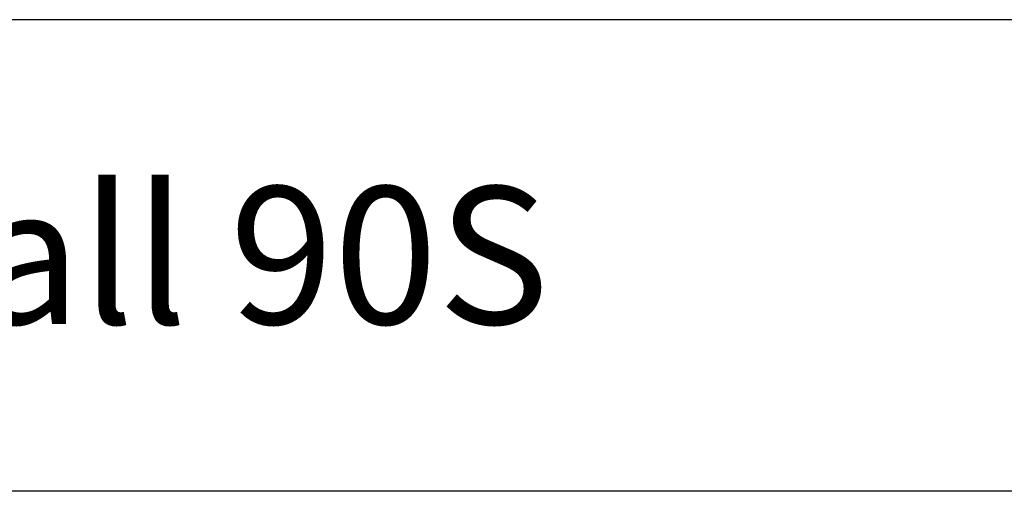
# Model space of a CAD drawing. Units: millimetres. Extents: x 633 to 1683, y 992 to 2477.
# Drawn here: x 819 to 944, y 1192 to 1252 of the extents above; entities that cross this region are included whole.
import ezdxf
from ezdxf.enums import TextEntityAlignment as Align

# ---------------------------------------------------------------- set-up
doc = ezdxf.new("R2010")
doc.units = ezdxf.units.MM
doc.layers.add('kader', color=7, linetype='Continuous')
doc.styles.add('tekst', font='TIMES.TTF')

# ---------------------------------------------------------------- blocks, each defined once
blk = doc.blocks.new('A4_r_fr')
at = {"layer": 'kader'}
for p, q in [((200, 52), (10, 52)), ((200, 40), (10, 40))]:
    blk.add_line(p, q, dxfattribs=at)
at = {"layer": 'kader', "color": 4, "style": 'tekst'}
for tag, p, height in [('DATE', (176.067, 47.75), 2.5), ('ECHELLE', (176.067, 41.75), 2.5), ('TOLERANCE', (124.299, 35.75), 2.5), ('MATÉRIAL:', (124.413, 29.75), 2.5), ('PROD_NO', (156.952, 25), 3.5), ('CTR', (111.992, 14.746), 2.5), ('PDS', (128.228, 14.746), 2.5), ('SL', (145.026, 14.746), 2.5), ('NO', (157.252, 13), 3.5)]:
    blk.add_attdef(tag, p, '', height=height, dxfattribs=at)
blk.add_attdef('TITRE:', text='', height=3.5, dxfattribs=at).set_placement((83.173, 46.005), align=Align.MIDDLE_CENTER)
at = {"layer": 'kader', "style": 'tekst'}
for tag, p in [('OUTL', (116.395, 10.778)), ('WGT', (131.395, 10.778)), ('UNIT', (146.36, 10.778))]:
    blk.add_attdef(tag, p, '', height=2, dxfattribs=at)

msp = doc.modelspace()

# ---------------------------------------------------------------- block references
ref = msp.add_blockref('A4_r_fr', (633.05, 991.65), dxfattribs=dict(xscale=5, yscale=5, zscale=5))
ref.add_attrib('TITRE:', 'Ducowall 90S', dxfattribs={"layer": 'kader', "color": 4, "height": 17.5, "style": 'tekst'}).set_placement((811.09, 1221.67), align=Align.MIDDLE_CENTER)

doc.saveas('drawing.dxf')
